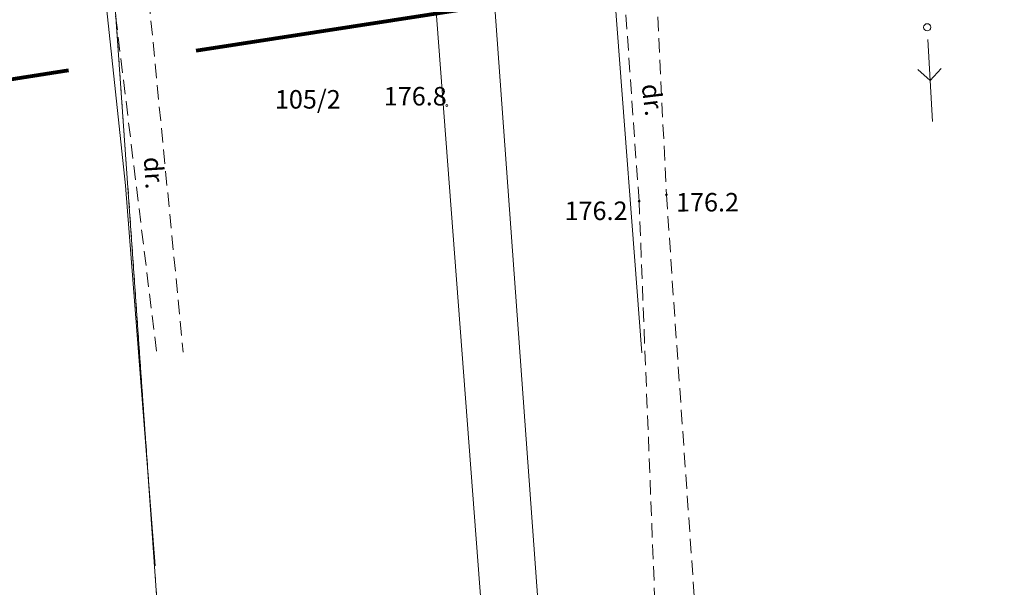
# Model space of a CAD drawing. Extents: x 7461446 to 7462093, y 5753047 to 5754661.
# Drawn here: x 7461781 to 7461877, y 5754073 to 5754128 of the extents above; entities that cross this region are included whole.
import ezdxf
from ezdxf.enums import TextEntityAlignment as Align

# ---------------------------------------------------------------- set-up
doc = ezdxf.new("R2010")
doc.units = 0
doc.header["$MEASUREMENT"] = 0
for name, pattern in [('1', [0]), ('BPB', [2.2, 1.5, -0.7]), ('GUZ', [1.4, 0.7, -0.7]), ('KON', [2.1, 1.4, -0.7]), ('UPT', [0])]:
    doc.linetypes.add(name, pattern=pattern)
doc.layers.get('0').update_dxf_attribs({"linetype": 'CONTINUOUS'})
for name, color, linetype, lineweight in [('DZIALKI', 7, '1', 18), ('EUZOU_T_2', 252, 'CONTINUOUS', 13), ('EUZPU_L_0', 252, '1', 13), ('EUZPU_L_6', 252, '1', 13), ('NUMERY_DZIALEK', 252, 'CONTINUOUS', 13), ('UEEPA_T_3', 252, 'CONTINUOUS', 13), ('UTTPO_L_1', 252, '1', 13), ('UZYTKI', 252, '1', 13), ('WWROP_T_0', 252, 'CONTINUOUS', 13), ('WWRTN_T_0', 252, 'CONTINUOUS', 13), ('zzakres mapy', 252, 'BPB', 80)]:
    doc.layers.add(name, color=color, linetype=linetype, lineweight=lineweight)
doc.styles.get("Standard").update_dxf_attribs({"font": 'ARIALN.TTF'})

# ---------------------------------------------------------------- blocks, each defined once
blk = doc.blocks.new('SLS')
blk.add_circle((0, 0), 0.35)
blk = doc.blocks.new('PNN')
for p, q in [((5.2, 0), (4.0686, 1.1314)), ((1.2, 0), (9.2, 0)), ((5.2, 0), (4.0686, -1.1314))]:
    blk.add_line(p, q)
blk = doc.blocks.new('WSP')
blk.add_circle((0, 0), 0.09)

msp = doc.modelspace()

# ---------------------------------------------------------------- linework, layer by layer
at = {"layer": 'DZIALKI', "linetype": '1'}
for p, q in [((7461825.4, 5754160.81), (7461833.5, 5754049.25)), ((7461832.59, 5753989.16), (7461819.63, 5754159.95)), ((7461788.91, 5754155.29), (7461803.93, 5753942.12))]:
    msp.add_line(p, q, dxfattribs=at)
at = {"layer": 'EUZPU_L_0', "linetype": 'GUZ'}
msp.add_line((7461788.91, 5754155.29), (7461796.67, 5754045.02), dxfattribs=at)
at = {"layer": 'EUZPU_L_6', "linetype": 'KON'}
for p, q in [((7461841.73, 5754110.56), (7461837.68, 5754167.85)), ((7461841.66, 5754168.38), (7461844.39, 5754111.2)), ((7461791.16, 5754159.48), (7461797.35, 5754095.85)), ((7461794.74, 5754095.97), (7461787.12, 5754158.63)), ((7461844.1, 5754050.54), (7461841.73, 5754110.56)), ((7461844.39, 5754111.2), (7461849.61, 5754035.99))]:
    msp.add_line(p, q, dxfattribs=at)
at = {"layer": 'UTTPO_L_1', "linetype": 'UPT'}
for p, q in [((7461789.57, 5754132.34), (7461791.73, 5754112.08)), ((7461839.24, 5754132.22), (7461842, 5754095.8)), ((7461791.73, 5754112.08), (7461794.61, 5754075.07))]:
    msp.add_line(p, q, dxfattribs=at)
at = {"layer": 'UZYTKI', "linetype": '1'}
msp.add_line((7461788.91, 5754155.29), (7461796.67, 5754045.02), dxfattribs=at)
at = {"layer": 'zzakres mapy', "ltscale": 18, "flags": 128}
msp.add_lwpolyline([(7461516.615, 5754171.899), (7461530.923, 5754082.595), (7461654.399, 5754097.781), (7461675.292, 5753854.949), (7461705.284, 5753712.174), (7461681.305, 5753708.351), (7461688.006, 5753631.4), (7461711.906, 5753633.821), (7461791.91, 5753195.497), (7461775.009, 5753173.907), (7461836.065, 5753113.754), (7461921.733, 5753226.914), (7461870.947, 5753269.519), (7461798.001, 5753637.987), (7461816.837, 5753641.134), (7461805.166, 5753710.114), (7461786.219, 5753707.426), (7461760.503, 5753864.559), (7461736.347, 5754115.624), (7461927.113, 5754145.058), (7461914.502, 5754233.632), (7461647.186, 5754194.682)], close=True, dxfattribs=at)

# ---------------------------------------------------------------- block references
at = {"layer": 'UEEPA_T_3'}
for name, rotation in [('SLS', 0.062527), ('PNN', 273.123627)]:
    msp.add_blockref(name, (7461869.79, 5754127.5), dxfattribs=dict(at, rotation=rotation))
at = {"layer": 'WWROP_T_0'}
for p, rotation in [((7461823.01, 5754119.89), 0.062691), ((7461844.39, 5754111.2), 0.062582), ((7461841.73, 5754110.56), 0.062609)]:
    msp.add_blockref('WSP', p, dxfattribs=dict(at, rotation=rotation))

# ---------------------------------------------------------------- texts
at = {"layer": 'EUZOU_T_2'}
for rotation, p in [(276.97613, (7461842.83, 5754120.41)), (273.6481, (7461794.27, 5754113.3))]:
    msp.add_text('dr.', height=1.8, rotation=rotation, dxfattribs=at).set_placement(p, align=Align.MIDDLE)
at = {"layer": 'NUMERY_DZIALEK'}
msp.add_text('105/2', height=1.8, dxfattribs=at).set_placement((7461809.48, 5754120.25), align=Align.MIDDLE)
at = {"layer": 'WWRTN_T_0'}
msp.add_text('176.8', height=1.8, rotation=0.06269, dxfattribs=at).set_placement((7461823.01, 5754119.89), align=Align.RIGHT)
msp.add_text('176.2', height=1.8, rotation=0.06258, dxfattribs=at).set_placement((7461845.33, 5754111.36), align=Align.TOP_LEFT)
msp.add_text('176.2', height=1.8, rotation=0.06261, dxfattribs=at).set_placement((7461840.61, 5754110.53), align=Align.TOP_RIGHT)

doc.saveas('drawing.dxf')
